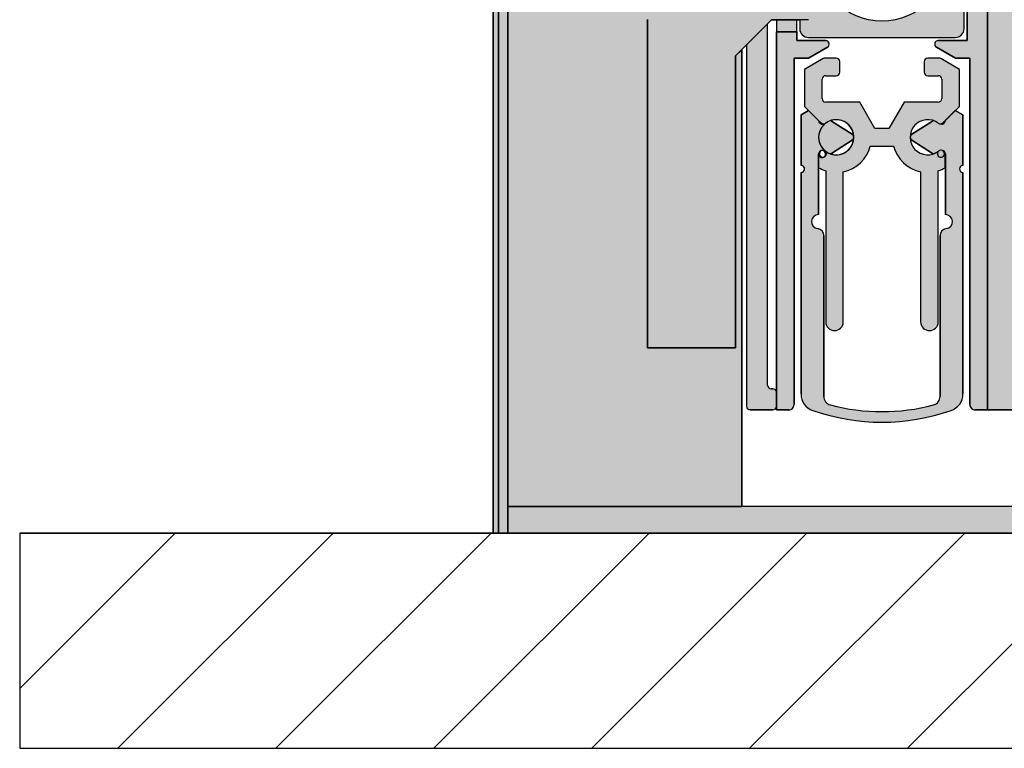
# Model space of a CAD drawing. Units: millimetres. Extents: x -210 to 423, y 0 to 357.
# Drawn here: x 131 to 159, y 152 to 172 of the extents above; entities that cross this region are included whole.
import ezdxf

# ---------------------------------------------------------------- set-up
doc = ezdxf.new("R2010")
doc.units = ezdxf.units.MM
doc.layers.add('DV10_Standard', color=7, linetype='Continuous')
doc.layers.add('Standard', color=7, linetype='Continuous')

# ---------------------------------------------------------------- blocks, each defined once
blk = doc.blocks.new('SE17')
at = {"layer": 'DV10_Standard', "linetype": 'Continuous'}
for points in [[(13.46587807520606, 52.61992067049692), (13.46587807520598, 6.119923268696027), (13.61072075453802, 6.119923268696198), (13.61072075453808, 52.61992067049695)], [(13.61072075453808, 52.61992067049692), (13.61072075453802, 6.119923268696169), (13.87941356165368, 6.119923268696198), (13.87941356165368, 6.869923268696198), (13.87941356165368, 23.61992343294773), (14.87941356165368, 24.61992343294773), (16.46072075453651, 26.20123062583059), (16.46072075453654, 52.61992067049692)], [(14.87941356165368, 6.869923268696226), (20.52941339740212, 6.869923268696226), (20.52941339740221, 19.85868820694193), (20.35339797477371, 19.68267278431347), (20.35339797477371, 13.88242067049677), (20.35339797477371, 11.38242067049677), (17.85339797477371, 11.38242067049677), (17.85339797477374, 13.88242067049674), (17.85339797477374, 20.71820669024618), (20.34011195502433, 23.20492067049676), (20.51587807517387, 23.20492067049673), (20.5158780751739, 26.8699232686962), (17.12941339740217, 26.8699232686962), (14.87941356165368, 24.61992343294773), (13.87941356165368, 23.61992343294773), (13.87941356165368, 6.869923268696226)], [(21.51587807517345, 20.3699206704967), (22.09087807517344, 20.3699206704967), (22.09087807517344, 20.7049206704967), (21.51587807517345, 20.70492067049679)], [(13.87941356165371, 6.119923268696198), (32.94030914887742, 6.119923268696198), (32.94030914887742, 6.869923268696226), (14.87941356165368, 6.869923268696226), (13.87941356165368, 6.869923268696226)]]:
    blk.add_hatch(color=7, dxfattribs=at).paths.add_polyline_path(points)
h = blk.add_hatch(color=7, dxfattribs=at)
edge = h.paths.add_edge_path()
edge.add_line((47.51587807517345, 9.86992067049664), (47.51587807517356, 52.61992067049692))
edge.add_line((47.51587807517356, 52.61992067049692), (27.51587807517357, 52.61992067049692))
edge.add_line((27.51587807517356, 52.61992067049692), (27.51587807517342, 9.619920670496661))
edge.add_line((27.51587807517342, 9.619920670496668), (32.51587807517345, 9.619920670496668))
edge.add_line((32.51587807517345, 9.619920670496668), (32.51587807517342, 17.11992067049684))
edge.add_line((32.51587807517342, 17.11992067049684), (35.01587807517342, 17.11992067049673))
edge.add_line((35.01587807517342, 17.11992067049673), (35.01587807517342, 9.619920670496663))
edge.add_line((35.01587807517342, 9.619920670496668), (47.26587807517338, 9.619920670496668))
edge.add_arc((47.26587807517345, 9.86992067049664), 0.25, 270, 360)
h = blk.add_hatch(color=7, dxfattribs=at)
edge = h.paths.add_edge_path()
edge.add_line((26.93990941910727, 20.11992067049673), (26.11587807517344, 20.11992067049673))
edge.add_arc((26.11587807517344, 20.01992067049679), 0.09999999999999432, 90, 239.9999999999699)
edge.add_line((26.0658780751734, 19.93331813011838), (26.60869839820098, 19.6199206704968))
edge.add_line((26.60869839820097, 19.61992067049678), (27.01587807517346, 19.61992067049678))
edge.add_line((27.01587807517345, 19.61992067049678), (27.01587807517345, 9.769920670496756))
edge.add_arc((27.16587807517342, 9.76992067049676), 0.1500000000000057, 180, 270)
edge.add_line((27.16587807517342, 9.619920670496754), (27.51587807517341, 9.61992067049667))
edge.add_line((27.51587807517342, 9.619920670496668), (27.51587807517345, 26.86992067049677))
edge.add_arc((27.26587807517345, 26.86992067049681), 0.25, 0, 90)
edge.add_line((27.26587807517345, 27.11992067049681), (26.01587807517345, 27.11992067049678))
edge.add_line((26.01587807517345, 27.11992067049678), (26.01587807517345, 26.61992067049684))
edge.add_line((26.01587807517345, 26.61992067049681), (26.93990941910724, 26.61992067049681))
edge.add_line((26.93990941910724, 26.61992067049681), (26.93990941910727, 25.46992067049683))
edge.add_line((26.93990941910727, 25.46992067049683), (22.09087807517344, 25.4699206704968))
edge.add_line((22.09087807517344, 25.4699206704968), (22.09087807517344, 26.61992067049679))
edge.add_line((22.09087807517344, 26.61992067049681), (23.01587807517344, 26.61992067049684))
edge.add_line((23.01587807517345, 26.61992067049681), (23.01587807517345, 27.11992067049675))
edge.add_line((23.01587807517345, 27.11992067049678), (21.76587807517345, 27.11992067049678))
edge.add_arc((21.76587807517345, 26.86992067049681), 0.25, 90, 180)
edge.add_line((21.51587807517345, 26.86992067049681), (21.51587807517345, 23.61992067049684))
edge.add_line((21.51587807517345, 23.61992067049681), (22.09087807517341, 23.61992067049678))
edge.add_line((22.09087807517341, 23.61992067049678), (22.09087807517344, 24.96992067049674))
edge.add_line((22.09087807517344, 24.96992067049675), (26.93990941910724, 24.96992067049675))
edge.add_line((26.93990941910724, 24.96992067049675), (26.93990941910727, 20.11992067049673))
h = blk.add_hatch(color=7, dxfattribs=at)
edge = h.paths.add_edge_path()
edge.add_line((20.35339797477371, 19.68267278431347), (21.37564586095704, 20.70492067049679))
edge.add_line((21.37564586095704, 20.70492067049679), (22.17789374714036, 20.70492067049679))
edge.add_line((22.17789374714036, 20.70492067049679), (22.17789374714036, 20.45742067049678))
edge.add_arc((22.42789374714036, 20.45742067049673), 0.25, 180, 224.999999999977)
edge.add_arc((22.42789374714036, 20.45742067049673), 0.25, 224.999999999977, 270)
edge.add_line((22.42789374714036, 20.20742067049673), (26.60289374714037, 20.20742067049676))
edge.add_arc((26.60289374714034, 20.45742067049673), 0.25, 270, 360)
edge.add_line((26.85289374714034, 20.45742067049673), (26.85289374714034, 24.63242067049674))
edge.add_arc((26.60289374714034, 24.63242067049677), 0.25, 0, 90)
edge.add_line((26.60289374714034, 24.88242067049677), (22.42789374714033, 24.88242067049674))
edge.add_arc((22.42789374714036, 24.63242067049677), 0.25, 90, 135.0000000000184)
edge.add_arc((22.42789374714036, 24.63242067049677), 0.25, 135.0000000000184, 180)
edge.add_line((22.17789374714036, 24.63242067049677), (22.17789374714036, 23.20492067049677))
edge.add_line((22.17789374714036, 23.20492067049676), (20.34011195502428, 23.20492067049673))
edge.add_line((20.34011195502427, 23.20492067049673), (17.85339797477369, 20.71820669024616))
edge.add_line((17.85339797477371, 20.71820669024618), (17.85339797477374, 13.88242067049677))
edge.add_line((17.85339797477374, 13.88242067049674), (17.85339797477374, 11.38242067049674))
edge.add_line((17.85339797477374, 11.38242067049674), (20.35339797477375, 11.38242067049677))
edge.add_line((20.35339797477374, 11.38242067049677), (20.35339797477371, 13.88242067049677))
edge.add_line((20.35339797477371, 13.88242067049677), (20.35339797477371, 19.68267278431345))
edge = h.paths.add_edge_path()
edge.add_ellipse((24.51539374714039, 22.54492067049674), major_axis=(1.875, 0), ratio=1, start_angle=0, end_angle=360)
h = blk.add_hatch(color=7, dxfattribs=at)
edge = h.paths.add_edge_path()
edge.add_line((21.26587807517342, 10.31992067049671), (21.26587807517342, 20.59515288471313))
edge.add_line((21.26587807517342, 20.59515288471312), (20.6658780751734, 19.99515288471315))
edge.add_line((20.6658780751734, 19.99515288471315), (20.66587807517342, 9.719920670496705))
edge.add_arc((20.76587807517342, 9.719920670496776), 0.09999999999999432, 180, 270)
edge.add_line((20.76587807517342, 9.619920670496782), (21.41587807517343, 9.619920670496782))
edge.add_arc((21.41587807517342, 9.719920670496776), 0.09999999999999432, 270, 360)
edge.add_line((21.51587807517342, 9.719920670496776), (21.51587807517342, 10.11992067049673))
edge.add_arc((21.41587807517342, 10.11992067049673), 0.09999999999999432, 0, 90)
edge.add_line((21.41587807517342, 10.21992067049672), (21.36587807517343, 10.21992067049672))
edge.add_arc((21.36587807517344, 10.31992067049671), 0.09999999999999432, 180, 270, ccw=False)
h = blk.add_hatch(color=7, dxfattribs=at)
edge = h.paths.add_edge_path()
edge.add_line((21.51587807517342, 20.36992067049681), (21.51587807517342, 9.619920670496773))
edge.add_line((21.51587807517342, 9.619920670496782), (21.86587807517343, 9.619920670496782))
edge.add_arc((21.86587807517344, 9.76992067049676), 0.1500000000000057, 270, 360)
edge.add_line((22.01587807517345, 9.76992067049676), (22.01587807517345, 19.61992067049679))
edge.add_line((22.01587807517345, 19.61992067049678), (22.42305775214588, 19.61992067049678))
edge.add_line((22.42305775214587, 19.61992067049678), (22.96587807517339, 19.93331813011834))
edge.add_arc((22.91587807517342, 20.01992067049679), 0.09999999999999432, 300.0000000000805, 450)
edge.add_line((22.91587807517342, 20.11992067049675), (22.09087807517343, 20.11992067049673))
edge.add_line((22.09087807517344, 20.11992067049673), (22.09087807517344, 20.3699206704967))
edge.add_line((22.09087807517344, 20.3699206704967), (21.51587807517344, 20.3699206704967))
h = blk.add_hatch(color=7, dxfattribs=at)
edge = h.paths.add_edge_path()
edge.add_line((26.71587807517344, 19.30017800506346), (26.18527261405244, 19.60652321087515))
edge.add_arc((26.13527261405244, 19.51992067049679), 0.09999999999999432, 59.99999999995584, 90)
edge.add_line((26.13527261405244, 19.61992067049678), (25.81587807517344, 19.61992067049678))
edge.add_arc((25.81587807517343, 19.51992067049679), 0.09999999999999432, 90, 180)
edge.add_line((25.71587807517346, 19.51992067049679), (25.71587807517344, 19.21992067055311))
edge.add_arc((25.81587807517343, 19.21992067055311), 0.09999999999999432, 180, 270)
edge.add_line((25.81587807517343, 19.11992067055314), (26.11587807517786, 19.11992067055303))
edge.add_arc((26.11587807517785, 19.01992067055747), 0.09999999999556053, 0, 90, ccw=False)
edge.add_line((26.21587807517341, 19.01992067055747), (26.21587807517344, 18.46992067055303))
edge.add_arc((26.11587807517344, 18.46992067055311), 0.09999999999999432, 270, 360, ccw=False)
edge.add_line((26.11587807517344, 18.36992067055314), (25.14779920338271, 18.36992067055311))
edge.add_line((25.1477992033827, 18.36992067055311), (24.71478650149051, 17.61992067055311))
edge.add_line((24.71478650149052, 17.61992067055311), (24.31696964885642, 17.61992067055309))
edge.add_line((24.3169696488564, 17.61992067055309), (23.88395694696415, 18.36992067055309))
edge.add_line((23.88395694696416, 18.36992067055309), (22.91587807517343, 18.36992067055311))
edge.add_arc((22.91587807517342, 18.46992067055311), 0.09999999999999432, 180, 270, ccw=False)
edge.add_line((22.81587807517343, 18.46992067055311), (22.81587807517343, 19.01992067056079))
edge.add_arc((22.91587807516902, 19.01992067056079), 0.09999999999556053, 90, 180, ccw=False)
edge.add_line((22.91587807516902, 19.11992067055635), (23.21587807516838, 19.11992067055635))
edge.add_arc((23.21587807516838, 19.21992067055311), 0.09999999999675424, 270, 360)
edge.add_line((23.3158780751651, 19.21992067055311), (23.3158780751651, 19.51992067049679))
edge.add_arc((23.21587807516184, 19.51992067049679), 0.1000000000032628, 0, 89.99999999894152)
edge.add_line((23.21587807516369, 19.61992067050008), (22.89648353629213, 19.61992067049544))
edge.add_arc((22.89648353629354, 19.51992067049537), 0.09999999999999432, 90.00000000083051, 119.9999999999351)
edge.add_line((22.84648353629365, 19.60652321087386), (22.3158780751734, 19.30017800506317))
edge.add_line((22.3158780751734, 19.30017800506317), (22.31587807517343, 18.24712333344011))
edge.add_line((22.31587807517343, 18.24712333344013), (22.71390551340923, 17.84909589520438))
edge.add_line((22.71390551340923, 17.84909589520439), (22.78407744112123, 17.77892396749239))
edge.add_arc((22.8547881192456, 17.84963464560531), 0.09999999999999432, 224.999999995371, 306.9152604430087)
edge.add_arc((23.21516739708346, 17.36992067056519), 0.4999989347854808, -128.9207660914584, 126.9152604473806, ccw=False)
edge.add_arc((22.83822101803455, 16.90311219906366), 0.09999999999999432, -78.75295762774522, 51.079233825236315, ccw=False)
edge.add_arc((22.81390551341261, 16.89492067053635), 0.09999999999999432, 191.2187542371477, 295.9887550331592, ccw=False)
edge.add_line((22.71581636087328, 16.87546512751868), (22.71581636087328, 16.50352091140199))
edge.add_arc((23.21516739705606, 17.36992067055661), 1, 240.0429258207969, 252.5816887240673)
edge.add_line((22.91582165244924, 16.41577596183274), (22.9158216524481, 12.11864682173984))
edge.add_arc((23.16574946564401, 12.12465416650488), 0.25, 181.3769145337383, 358.6230854662291)
edge.add_line((23.41567727883989, 12.11864682173982), (23.41567727883989, 16.39022899083633))
edge.add_arc((23.21516739705405, 17.36992067055311), 1, 281.566777107761, 345.5224878140733)
edge.add_line((24.1834132336059, 17.11992067055317), (24.84834291674099, 17.11992067055317))
edge.add_arc((25.81658875329282, 17.36992067055311), 1, 194.4775121859267, 258.4332228922355)
edge.add_line((25.61607887150709, 16.39022899083633), (25.61607887150697, 12.11864682173982))
edge.add_arc((25.86600668470288, 12.12465416650488), 0.25, 181.3769145337383, 358.6230854661248)
edge.add_line((26.11593449789873, 12.11864682173936), (26.11593449789876, 16.4157759618289))
edge.add_arc((25.81658875329282, 17.36992067055311), 1, 287.4183112758827, 299.9570741796001)
edge.add_line((26.3159397894816, 16.50352091140195), (26.31593978948155, 16.91437621337388))
edge.add_arc((26.21785063692582, 16.89492067043886), 0.09999999999999432, 11.21875418886938, 14.15255520552278)
edge.add_line((26.31481545179236, 16.91937112397036), (26.26209350872375, 16.97209306703897))
edge.add_arc((26.19138283060511, 16.90138238892041), 0.09999999999999432, 45.00000000003454, 68.45095482448356)
edge.add_arc((26.19138283060511, 16.90138238892041), 0.09999999999999432, 68.45095482448356, 128.6570829577083)
edge.add_arc((25.81658875329282, 17.36992067055311), 0.4999989347854808, 53.08473955621099, 308.6570829574571, ccw=False)
edge.add_arc((26.17696803110698, 17.84963464561096), 0.09999999999999432, 233.0847395560045, 314.999999999954)
edge.add_line((26.24767870922557, 17.77892396749226), (26.71587807517342, 18.24712333344004))
edge.add_line((26.71587807517344, 18.24712333344004), (26.71587807517344, 19.30017800506355))
h = blk.add_hatch(color=7, dxfattribs=at)
edge = h.paths.add_edge_path()
edge.add_line((22.71390551341213, 15.17031447888067), (22.71390551341213, 16.89492067055312))
edge.add_arc((22.81390551341212, 16.8949206705388), 0.09999999999999432, 101.24704237263478, 179.9999999918089, ccw=False)
edge.add_arc((22.83822101803833, 16.90311219906832), 0.09999999999999432, 51.07923382524888, 115.9887550362838, ccw=False)
edge.add_arc((23.21516739708423, 17.36992067056411), 0.4999989347854808, 126.91526044737611, 231.0792339083956, ccw=False)
edge.add_arc((22.85478811923872, 17.84963464559843), 0.09999999999999432, 264.7030255039557, 306.9152604485323, ccw=False)
edge.add_arc((22.81390551340928, 17.84492067055311), 0.09999999999999432, 180, 288.4518774367938, ccw=False)
edge.add_line((22.71390551340929, 17.84492067055311), (22.71390551340926, 17.84909589520437))
edge.add_line((22.71390551340926, 17.84909589520439), (22.4300422806882, 18.13295912792539))
edge.add_line((22.43004228068821, 18.13295912792537), (22.21401206731053, 18.00823402607866))
edge.add_line((22.21401206731053, 18.00823402607867), (22.21401206731053, 16.57021895634649))
edge.add_arc((22.21401206730937, 16.47021895634649), 0.09999999999999432, -90.00000000009771, 89.99999999933237, ccw=False)
edge.add_line((22.2140120673092, 16.37021895634649), (22.2140120673092, 10.07345274605808))
edge.add_arc((22.7140120673092, 10.07345274605808), 0.5, 180, 250.8761023709685)
edge.add_arc((24.51587807517345, 15.26992067049517), 6, 250.8761023709704, 289.1238976290288)
edge.add_arc((26.31774408303767, 10.07345274605808), 0.5, 289.1238976290273, 360)
edge.add_line((26.81774408303767, 10.07345274605808), (26.81774408303767, 16.37021895634649))
edge.add_arc((26.81774408303701, 16.47021895634649), 0.09999999999999432, 90.00000000039091, 270.00000000037454, ccw=False)
edge.add_line((26.81774408303633, 16.57021895634648), (26.81774408303633, 18.00823402607866))
edge.add_line((26.81774408303633, 18.00823402607867), (26.60171386965876, 18.13295912792536))
edge.add_line((26.60171386965877, 18.13295912792535), (26.31785063693762, 17.84909589520423))
edge.add_line((26.31785063693764, 17.84909589520424), (26.31785063693814, 17.84492067056411))
edge.add_arc((26.21785063693812, 17.84492067055476), 0.09999999999999432, 251.54812256291268, 360, ccw=False)
edge.add_arc((26.17696803109826, 17.84963464559937), 0.09999999999999432, 233.08473955600448, 275.29697450178537, ccw=False)
edge.add_arc((25.81658875328773, 17.3699206705387), 0.4999989347854808, 53.08473955673609, 70.61283138358395)
edge.add_arc((26.00823939489743, 17.74492067058318), 0.09999999999999432, 104.8779285590253, 122.5000000083128)
edge.add_line((25.95450943405052, 17.82925981515666), (25.36587734265607, 17.45425981511807))
edge.add_arc((25.41960730345571, 17.36992067051446), 0.09999999999999432, 122.4999999761983, 237.4999999999902)
edge.add_line((25.36587734262102, 17.2855815259332), (25.95450943404009, 16.91058152593318))
edge.add_arc((26.008239394887, 16.99492067050667), 0.09999999999999432, 237.4999999916959, 255.1220714442769)
edge.add_arc((25.81658875329282, 17.36992067055311), 0.4999989347854808, 289.3871686152089, 308.6570829574571)
edge.add_arc((26.19138283060511, 16.90138238892041), 0.09999999999999432, 128.6570829577083, 428.4509548244836)
edge.add_arc((26.21785063692582, 16.89492067043886), 0.09999999999999432, 6.544718189616106e-08, 84.10996892124888, ccw=False)
edge.add_line((26.31785063692581, 16.89492067055309), (26.31785063693764, 15.17031447888048))
edge.add_arc((26.31934064978412, 14.97032002930322), 0.1999999999999886, -82.85868965286738, 90.42686118639438, ccw=False)
edge.add_arc((26.3692310474398, 14.57344357368552), 0.1999999999999886, 97.18855601614788, 180)
edge.add_line((26.16923104743984, 14.57344357368552), (26.16923104743987, 10.00369807405745))
edge.add_arc((25.91923104743984, 10.00369807405744), 0.25, 284.9215328861522, 360, ccw=False)
edge.add_arc((24.51587807517345, 15.26992067049517), 5.699999999999989, 255.0784671138739, 284.921532886132, ccw=False)
edge.add_arc((23.11252510290757, 10.00369807405733), 0.25, 180, 255.0784671139141, ccw=False)
edge.add_line((22.86252510290757, 10.00369807405733), (22.86252510290757, 14.57344357368551))
edge.add_arc((22.66252510290761, 14.57344357368552), 0.1999999999999886, 0, 82.81144398400764)
edge.add_arc((22.71241550056206, 14.97032002930337), 0.1999999999999886, 89.5731388125796, 262.85868965308964, ccw=False)
h = blk.add_hatch(color=7, dxfattribs=at)
edge = h.paths.add_edge_path()
edge.add_line((23.07724671627173, 16.91058152598825), (23.6658788076908, 17.28558152598826))
edge.add_arc((23.61214884689136, 17.36992067059199), 0.09999999999999432, 302.4999999760585, 417.4999999999765)
edge.add_line((23.66587880772607, 17.45425981517326), (23.07724671630697, 17.82925981517327))
edge.add_arc((23.02351675545992, 17.7449206705999), 0.09999999999999432, 57.49999999159224, 75.1220714443755)
edge.add_arc((23.21516739708423, 17.36992067056411), 0.4999989347854808, 109.3871686188893, 126.9152604473761)
edge.add_arc((22.85478811923872, 17.84963464559843), 0.09999999999999432, 264.7030255039557, 306.9152604485323, ccw=False)
edge.add_arc((22.81390551340928, 17.84492067055311), 0.09999999999999432, 180, 288.4518774367938, ccw=False)
edge.add_line((22.71390551340929, 17.84492067055311), (22.71390551340926, 17.84909589520437))
edge.add_line((22.71390551340926, 17.84909589520439), (22.4300422806882, 18.13295912792539))
edge.add_line((22.43004228068821, 18.13295912792537), (22.21401206731053, 18.00823402607866))
edge.add_line((22.21401206731053, 18.00823402607867), (22.21401206731053, 16.57021895634649))
edge.add_arc((22.21401206730937, 16.47021895634649), 0.09999999999999432, -90.00000000009771, 89.99999999933237, ccw=False)
edge.add_line((22.2140120673092, 16.37021895634649), (22.2140120673092, 10.07345274605808))
edge.add_arc((22.7140120673092, 10.07345274605808), 0.5, 180, 250.8761023709685)
edge.add_arc((24.51587807517345, 15.26992067049517), 6, 250.8761023709704, 289.1238976290288)
edge.add_arc((26.31774408303767, 10.07345274605808), 0.5, 289.1238976290273, 360)
edge.add_line((26.81774408303767, 10.07345274605808), (26.81774408303767, 16.37021895634649))
edge.add_arc((26.81774408303701, 16.47021895634649), 0.09999999999999432, 90.00000000039091, 270.00000000037454, ccw=False)
edge.add_line((26.81774408303633, 16.57021895634648), (26.81774408303633, 18.00823402607866))
edge.add_line((26.81774408303633, 18.00823402607867), (26.60171386965876, 18.13295912792536))
edge.add_line((26.60171386965877, 18.13295912792535), (26.31785063693762, 17.84909589520423))
edge.add_line((26.31785063693764, 17.84909589520424), (26.31785063693764, 17.84492067055312))
edge.add_arc((26.21785063693764, 17.84492067056411), 0.09999999999999432, 251.5481225624029, 359.99999999369794, ccw=False)
edge.add_arc((26.17696803110698, 17.84963464561096), 0.09999999999999432, 233.08473955600448, 275.2969744961933, ccw=False)
edge.add_arc((25.81658875329282, 17.36992067055311), 0.4999989347854808, 53.08473955621107, 70.61283138477775)
edge.add_arc((26.00823939488703, 17.74492067059953), 0.09999999999999432, 104.8779285556675, 122.5000000083266)
edge.add_line((25.95450943404009, 17.829259815173), (25.36587734264558, 17.45425981513438))
edge.add_arc((25.41960730348032, 17.36992067055311), 0.09999999999999432, 122.499999999996, 237.5000000000127)
edge.add_line((25.36587734264566, 17.28558152597182), (25.9545094340647, 16.91058152597181))
edge.add_arc((26.00823939491147, 16.99492067054507), 0.09999999999999432, 237.4999999916872, 255.1220714363613)
edge.add_arc((25.81658875328091, 17.36992067058696), 0.4999989347854808, 289.3871686180055, 308.6570829561016)
edge.add_arc((26.19138283058396, 16.90138238894684), 0.09999999999999432, 128.6570829577108, 428.450954807646)
edge.add_arc((26.21785063692747, 16.89492067045498), 0.09999999999999432, 5.6213877996924566e-08, 84.10996891863039, ccw=False)
edge.add_line((26.31785063692746, 16.89492067055309), (26.31785063693762, 15.17031447888048))
edge.add_arc((26.31934064978412, 14.97032002930322), 0.1999999999999886, -82.85868965286738, 90.42686118639438, ccw=False)
edge.add_arc((26.3692310474398, 14.57344357368552), 0.1999999999999886, 97.18855601614788, 180)
edge.add_line((26.16923104743984, 14.57344357368552), (26.16923104743987, 10.00369807405745))
edge.add_arc((25.91923104743984, 10.00369807405744), 0.25, 284.9215328861522, 360, ccw=False)
edge.add_arc((24.51587807517345, 15.26992067049517), 5.699999999999989, 255.0784671138739, 284.921532886132, ccw=False)
edge.add_arc((23.11252510290757, 10.00369807405733), 0.25, 180, 255.0784671139141, ccw=False)
edge.add_line((22.86252510290757, 10.00369807405733), (22.86252510290757, 14.57344357368551))
edge.add_arc((22.66252510290761, 14.57344357368552), 0.1999999999999886, 0, 82.81144398400764)
edge.add_arc((22.71241550056206, 14.97032002930337), 0.1999999999999886, 89.57313881340201, 262.85868965308964, ccw=False)
edge.add_line((22.71390551340926, 15.17031447888061), (22.71390551340926, 16.89492067055314))
edge.add_arc((22.81390551340928, 16.89492067055309), 0.09999999999999432, 101.24704237484173, 180, ccw=False)
edge.add_arc((22.83822101806061, 16.90311219909592), 0.09999999999999432, 51.0792338252719, 115.9887550547027, ccw=False)
edge.add_arc((23.21516739712104, 17.36992067058819), 0.4999989347854808, 231.0792339068412, 250.612831371253)
edge.add_arc((23.02351675543849, 16.99492067058708), 0.09999999999999432, 284.8779285420403, 302.499999993911)
h = blk.add_hatch(dxfattribs=at)
h.set_pattern_fill('LINE', angle=45, style=0)
h.set_pattern_definition([(45, (0, 0), (-2.245064030267288, 2.245064030267288), [])])
h.paths.add_polyline_path([(0, 6.119923268696198), (0, 2.842170943040401e-14), (56.96809155296646, 0), (56.96809155296646, 6.119923268696169)])
at = {"layer": 'DV10_Standard', "color": 7, "linetype": 'Continuous'}
for p, q in [((13.46587807520606, 52.61992067049692), (13.46587807520598, 6.119923268696013)), ((13.46587807520598, 6.119923268696198), (13.46587807520606, 52.61992067049697)), ((13.61072075453808, 52.61992067049692), (13.61072075453802, 6.119923268696148)), ((13.61072075453802, 6.119923268696198), (13.61072075453808, 52.61992067049697)), ((13.61072075453808, 52.61992067049692), (13.61072075453802, 6.119923268696148)), ((27.51587807517356, 52.61992067049692), (27.51587807517342, 9.619920670496661)), ((27.51587807517356, 52.61992067049692), (27.51587807517345, 9.619920670496661)), ((27.51587807517342, 9.619920670496668), (27.51587807517345, 26.86992067049677)), ((26.93990941910724, 24.96992067049675), (26.93990941910727, 20.11992067049673)), ((26.85289374714034, 20.45742067049673), (26.85289374714034, 24.63242067049674)), ((13.87941356165368, 6.869923268696198), (13.87941356165368, 23.61992343294774)), ((13.87941356165368, 23.61992343294773), (13.87941356165368, 6.869923268696212)), ((13.87941356165368, 23.61992343294773), (13.87941356165368, 6.869923268696212)), ((17.85339797477374, 13.88242067049674), (17.85339797477374, 20.71820669024618)), ((17.85339797477374, 20.71820669024618), (17.85339797477374, 13.88242067049674)), ((20.35339797477371, 19.68267278431347), (21.37564586095704, 20.70492067049679)), ((21.26587807517342, 20.59515288471309), (20.6658780751734, 19.99515288471315)), ((21.26587807517342, 10.31992067049671), (21.26587807517342, 20.59515288471313)), ((21.37564586095704, 20.70492067049679), (22.17789374714036, 20.70492067049679)), ((22.09087807517344, 20.7049206704967), (21.51587807517344, 20.70492067049679)), ((21.51587807517345, 20.70492067049679), (21.51587807517345, 20.36992067049679)), ((22.09087807517344, 20.3699206704967), (22.09087807517344, 20.7049206704967)), ((22.17789374714036, 20.70492067049679), (22.17789374714036, 20.45742067049678)), ((21.51587807517342, 20.36992067049681), (21.51587807517342, 9.619920670496773)), ((22.09087807517344, 20.3699206704967), (21.51587807517344, 20.3699206704967)), ((21.51587807517345, 20.3699206704967), (22.09087807517344, 20.3699206704967)), ((22.09087807517344, 20.11992067049673), (22.09087807517344, 20.3699206704967)), ((22.42789374714036, 20.20742067049673), (26.60289374714037, 20.20742067049676)), ((20.6658780751734, 19.99515288471315), (20.66587807517342, 9.719920670496705)), ((22.91587807517342, 20.11992067049673), (22.09087807517343, 20.11992067049673)), ((22.42305775214587, 19.61992067049678), (22.96587807517339, 19.93331813011834)), ((26.0658780751734, 19.93331813011835), (26.60869839820098, 19.6199206704968)), ((26.93990941910727, 20.11992067049673), (26.11587807517344, 20.11992067049673)), ((20.52941339740221, 19.85868820694193), (20.35339797477372, 19.68267278431347)), ((20.35339797477371, 19.68267278431347), (20.35339797477371, 13.88242067049678)), ((20.35339797477371, 13.88242067049677), (20.35339797477371, 19.68267278431345)), ((20.52941339740215, 6.869923268696226), (20.52941339740221, 19.85868820694194)), ((20.52941339740221, 19.85868820694193), (20.52941339740221, 6.869923268696217)), ((22.01587807517345, 9.76992067049676), (22.01587807517345, 19.61992067049679)), ((22.01587807517345, 19.61992067049678), (22.42305775214588, 19.61992067049678)), ((22.84648353629365, 19.60652321087386), (22.3158780751734, 19.30017800506317)), ((23.21587807516369, 19.61992067050008), (22.89648353629213, 19.61992067049541)), ((26.13527261405244, 19.61992067049678), (25.81587807517344, 19.61992067049678)), ((26.71587807517344, 19.30017800506346), (26.18527261405244, 19.60652321087515)), ((26.60869839820097, 19.61992067049678), (27.01587807517346, 19.61992067049678)), ((27.01587807517345, 19.61992067049678), (27.01587807517345, 9.769920670496756)), ((23.3158780751651, 19.21992067055311), (23.3158780751651, 19.51992067049679)), ((25.71587807517346, 19.51992067049679), (25.71587807517344, 19.21992067055311)), ((22.3158780751734, 19.30017800506317), (22.31587807517343, 18.24712333344011)), ((22.91587807516902, 19.11992067055638), (23.21587807516838, 19.11992067055635)), ((25.81587807517343, 19.11992067055314), (26.11587807517786, 19.11992067055303)), ((26.71587807517344, 18.24712333344004), (26.71587807517344, 19.30017800506355)), ((22.81587807517343, 18.46992067055311), (22.81587807517343, 19.01992067056079)), ((26.21587807517344, 19.01992067055747), (26.21587807517344, 18.46992067055303)), ((22.31587807517343, 18.24712333344016), (22.71390551340923, 17.84909589520438)), ((23.88395694696416, 18.36992067055309), (22.91587807517343, 18.36992067055311)), ((24.31696964885637, 17.61992067055309), (23.88395694696415, 18.36992067055309)), ((25.1477992033827, 18.36992067055311), (24.71478650149051, 17.61992067055311)), ((26.11587807517344, 18.36992067055311), (25.14779920338271, 18.36992067055311)), ((26.24767870922557, 17.77892396749226), (26.71587807517342, 18.24712333344004)), ((22.43004228068824, 18.13295912792535), (22.21401206731053, 18.00823402607866)), ((22.43004228068824, 18.13295912792535), (22.21401206731053, 18.00823402607866)), ((22.21401206731053, 18.00823402607867), (22.21401206731053, 16.57021895634649)), ((22.21401206731053, 18.00823402607867), (22.21401206731053, 16.57021895634649)), ((22.71390551340926, 17.84909589520439), (22.4300422806882, 18.13295912792539)), ((22.71390551340926, 17.84909589520439), (22.4300422806882, 18.13295912792539)), ((26.60171386965877, 18.13295912792535), (26.31785063693762, 17.84909589520423)), ((26.60171386965877, 18.13295912792535), (26.31785063693762, 17.84909589520423)), ((26.81774408303633, 18.00823402607867), (26.60171386965876, 18.13295912792536)), ((26.81774408303633, 18.00823402607867), (26.60171386965876, 18.13295912792536)), ((26.81774408303633, 16.57021895634648), (26.81774408303633, 18.00823402607866)), ((26.81774408303633, 16.57021895634648), (26.81774408303633, 18.00823402607866)), ((22.71390551340929, 17.84492067055311), (22.71390551340926, 17.84909589520437)), ((22.71390551340929, 17.84492067055311), (22.71390551340926, 17.84909589520437)), ((22.71390551340923, 17.84909589520439), (22.78407744112123, 17.77892396749239)), ((23.66587880772607, 17.45425981517326), (23.07724671630697, 17.82925981517327)), ((25.95450943405052, 17.82925981515666), (25.36587734265607, 17.45425981511807)), ((25.95450943404009, 17.829259815173), (25.36587734264558, 17.45425981513438)), ((26.31785063693764, 17.84909589520424), (26.31785063693814, 17.84492067056411)), ((26.31785063693764, 17.84909589520424), (26.31785063693764, 17.84492067055312)), ((24.71478650149052, 17.61992067055311), (24.31696964885642, 17.61992067055309)), ((23.07724671627173, 16.91058152598825), (23.6658788076908, 17.28558152598826)), ((24.1834132336059, 17.11992067055317), (24.84834291674099, 17.11992067055317)), ((25.36587734262102, 17.2855815259332), (25.95450943404009, 16.91058152593318)), ((25.36587734264566, 17.28558152597182), (25.9545094340647, 16.91058152597181)), ((22.71390551341213, 15.17031447888067), (22.71390551341213, 16.89492067055312)), ((22.71390551340926, 15.17031447888064), (22.71390551340926, 16.89492067055314)), ((22.71581636087328, 16.91437621354584), (22.71581636087328, 16.50352091140198)), ((26.31481545179236, 16.91937112397036), (26.26209350872375, 16.97209306703897)), ((26.3159397894816, 16.50352091140195), (26.31593978948155, 16.91437621337388)), ((26.31785063692584, 16.89492067055309), (26.31785063693764, 15.17031447888048)), ((26.31785063692584, 16.89492067055309), (26.31785063693764, 15.17031447888048)), ((22.2140120673092, 16.37021895634649), (22.2140120673092, 10.07345274605808)), ((22.2140120673092, 16.37021895634649), (22.2140120673092, 10.07345274605808)), ((22.91582165244924, 16.41577596183274), (22.9158216524481, 12.11864682173984)), ((23.41567727883989, 12.11864682173982), (23.41567727883989, 16.39022899083633)), ((25.61607887150709, 16.39022899083633), (25.61607887150697, 12.11864682173982)), ((26.11593449789876, 12.11864682173936), (26.11593449789876, 16.4157759618289)), ((26.81774408303767, 10.07345274605808), (26.81774408303767, 16.37021895634649)), ((26.81774408303767, 10.07345274605808), (26.81774408303767, 16.37021895634649)), ((22.86252510290757, 10.00369807405733), (22.86252510290757, 14.57344357368551)), ((22.86252510290757, 10.00369807405733), (22.86252510290757, 14.57344357368551)), ((26.16923104743984, 14.57344357368552), (26.16923104743987, 10.00369807405745)), ((26.16923104743984, 14.57344357368552), (26.16923104743987, 10.00369807405745)), ((17.85339797477371, 11.38242067049677), (17.85339797477374, 13.88242067049672)), ((17.85339797477374, 13.88242067049674), (17.85339797477374, 11.38242067049674)), ((20.35339797477371, 13.88242067049677), (20.35339797477371, 11.38242067049677)), ((20.35339797477374, 11.38242067049677), (20.35339797477371, 13.88242067049677)), ((20.35339797477371, 11.38242067049677), (17.85339797477371, 11.38242067049677)), ((17.85339797477374, 11.38242067049671), (20.35339797477375, 11.38242067049677)), ((21.41587807517342, 10.21992067049672), (21.36587807517343, 10.21992067049672)), ((21.51587807517342, 9.719920670496776), (21.51587807517342, 10.11992067049673)), ((20.76587807517342, 9.619920670496782), (21.41587807517343, 9.619920670496782)), ((21.51587807517342, 9.619920670496782), (21.86587807517343, 9.619920670496782)), ((27.16587807517342, 9.619920670496754), (27.51587807517341, 9.61992067049667)), ((27.51587807517342, 9.619920670496668), (32.51587807517345, 9.619920670496668)), ((32.51587807517342, 9.619920670496668), (27.51587807517341, 9.619920670496668)), ((13.87941356165368, 6.119923268696198), (13.87941356165368, 6.869923268696199)), ((14.87941356165368, 6.869923268696226), (13.87941356165368, 6.869923268696226)), ((13.87941356165368, 6.869923268696226), (14.87941356165368, 6.869923268696199)), ((14.87941356165368, 6.869923268696226), (13.87941356165368, 6.869923268696226)), ((13.87941356165368, 6.869923268696226), (13.87941356165368, 6.119923268696198)), ((13.87941356165368, 6.869923268696226), (14.87941356165368, 6.869923268696226)), ((13.87941356165368, 6.119923268696198), (13.87941356165368, 6.869923268696226)), ((14.87941356165368, 6.869923268696226), (20.52941339740211, 6.869923268696226)), ((32.94030914887742, 6.869923268696226), (14.87941356165368, 6.869923268696226)), ((32.94030914887742, 6.869923268696226), (14.87941356165371, 6.869923268696226)), ((0, 6.119923268696198), (0, 4.973799150320701e-14)), ((56.96809155296646, 6.119923268696198), (7.105427357601002e-15, 6.119923268696198)), ((0, 6.119923268696198), (56.96809155296645, 6.119923268696198)), ((13.46587807520598, 6.119923268696084), (13.61072075453802, 6.119923268696195)), ((13.61072075453802, 6.119923268696198), (13.87941356165369, 6.119923268696198)), ((14.87941356165368, 6.119923268696198), (13.87941356165368, 6.119923268696198)), ((13.87941356165371, 6.119923268696198), (32.94030914887742, 6.119923268696198)), ((0, 0), (56.96809155296645, 0))]:
    blk.add_line(p, q, dxfattribs=at)
blk.add_circle((24.51539374714039, 22.54492067049674), 1.875, dxfattribs=at)
for centre, radius, start, end in [((22.42789374714036, 20.45742067049673), 0.25, 180, 224.999999999977), ((26.60289374714034, 20.45742067049673), 0.25, 270, 0), ((22.42789374714036, 20.45742067049673), 0.25, 224.999999999977, 270), ((22.91587807517342, 20.01992067049679), 0.09999999999999432, 300.0000000000805, 90), ((26.11587807517344, 20.01992067049679), 0.09999999999999432, 90, 239.9999999999699), ((22.89648353629354, 19.51992067049537), 0.09999999999999432, 90.00000000083051, 119.9999999999351), ((23.21587807516184, 19.51992067049679), 0.1000000000032628, 0, 89.99999999894152), ((25.81587807517343, 19.51992067049679), 0.09999999999999432, 90, 180), ((26.13527261405244, 19.51992067049679), 0.09999999999999432, 59.99999999995584, 90), ((22.91587807516902, 19.01992067056079), 0.09999999999556053, 90, 180), ((23.21587807516838, 19.21992067055311), 0.09999999999675424, 270, 0), ((25.81587807517343, 19.21992067055311), 0.09999999999999432, 180, 270), ((26.11587807517785, 19.01992067055747), 0.09999999999556053, 0, 90), ((22.91587807517342, 18.46992067055311), 0.09999999999999432, 180, 270), ((26.11587807517344, 18.46992067055311), 0.09999999999999432, 270, 0), ((22.81390551340928, 17.84492067055311), 0.09999999999999432, 180, 288.4518774367938), ((22.81390551340928, 17.84492067055311), 0.09999999999999432, 180, 288.4518774367938), ((23.21516739709605, 17.36992067056275), 0.4999989347854808, 250.6128313729866, 231.079233907242), ((23.21516739708423, 17.36992067056411), 0.4999989347854808, 126.9152604473761, 109.3871686188893), ((23.21516739708821, 17.36992067056551), 0.4999989347854808, 109.3871686193724, 250.6128313739394), ((22.8547881192456, 17.84963464560531), 0.09999999999999432, 224.999999995371, 306.9152604430087), ((22.85478811923872, 17.84963464559843), 0.09999999999999432, 264.7030255039557, 306.9152604485323), ((22.85478811923872, 17.84963464559843), 0.09999999999999432, 264.7030255039557, 306.9152604485323), ((23.21516739708346, 17.36992067056519), 0.4999989347854808, 231.0792339085416, 126.9152604473806), ((23.21516739708423, 17.36992067056411), 0.4999989347854808, 109.3871686188893, 126.9152604473761), ((23.02351675545992, 17.7449206705999), 0.09999999999999432, 57.49999999159224, 75.1220714443755), ((25.81658875329282, 17.36992067055311), 0.4999989347854808, 53.08473955621107, 308.6570829574571), ((26.00823939489743, 17.74492067058318), 0.09999999999999432, 104.8779285590253, 122.5000000083128), ((26.00823939488703, 17.74492067059953), 0.09999999999999432, 104.8779285556675, 122.5000000083266), ((25.81658875328773, 17.3699206705387), 0.4999989347854808, 53.08473955673609, 70.61283138358395), ((25.81658875329282, 17.36992067055311), 0.4999989347854808, 53.08473955621107, 70.61283138477775), ((26.17696803110698, 17.84963464561096), 0.09999999999999432, 233.0847395560045, 314.999999999954), ((26.17696803109826, 17.84963464559937), 0.09999999999999432, 233.0847395560045, 275.2969745017853), ((26.17696803110698, 17.84963464561096), 0.09999999999999432, 233.0847395560045, 275.2969744961933), ((26.21785063693812, 17.84492067055476), 0.09999999999999432, 251.5481225629127, 0), ((26.21785063693764, 17.84492067056411), 0.09999999999999432, 251.5481225624029, 359.9999999936979), ((23.61214884689136, 17.36992067059199), 0.09999999999999432, 302.4999999760585, 57.49999999997651), ((25.41960730345571, 17.36992067051446), 0.09999999999999432, 122.4999999761983, 237.4999999999902), ((25.41960730348032, 17.36992067055311), 0.09999999999999432, 122.499999999996, 237.5000000000127), ((23.21516739705405, 17.36992067055311), 1, 281.566777107761, 345.5224878140733), ((25.81658875329282, 17.36992067055311), 1, 194.4775121859267, 258.4332228922355), ((22.81390551341261, 16.89492067053635), 0.09999999999999432, 162.6268625613022, 101.2470423722676), ((22.8139055134171, 16.89492067055065), 0.09999999999999432, 168.7812457759877, 162.6268625698879), ((22.81390551341212, 16.8949206705388), 0.09999999999999432, 101.2470423726349, 179.9999999918089), ((22.81390551340928, 16.89492067055309), 0.09999999999999432, 101.2470423748417, 180), ((22.83822101803455, 16.90311219906366), 0.09999999999999432, 115.9887550331667, 51.07923382523626), ((22.83822101803833, 16.90311219906832), 0.09999999999999432, 51.07923382524893, 115.9887550362838), ((22.83822101806061, 16.90311219909592), 0.09999999999999432, 51.07923382527183, 115.9887550547026), ((23.21516739712104, 17.36992067058819), 0.4999989347854808, 231.0792339068412, 250.612831371253), ((23.02351675543849, 16.99492067058708), 0.09999999999999432, 284.8779285420403, 302.499999993911), ((26.008239394887, 16.99492067050667), 0.09999999999999432, 237.4999999916959, 255.1220714442769), ((26.00823939491147, 16.99492067054507), 0.09999999999999432, 237.4999999916872, 255.1220714363613), ((25.81658875329282, 17.36992067055311), 0.4999989347854808, 289.3871686152089, 308.6570829574571), ((25.81658875328091, 17.36992067058696), 0.4999989347854808, 289.3871686180055, 308.6570829561016), ((26.19138283060511, 16.90138238892041), 0.09999999999999432, 128.6570829577083, 68.45095482448356), ((26.19138283058396, 16.90138238894684), 0.09999999999999432, 128.6570829577108, 68.45095480764601), ((26.19138283060511, 16.90138238892041), 0.09999999999999432, 68.45095482448356, 128.6570829577083), ((26.21785063692582, 16.89492067043886), 0.09999999999999432, 6.54471642357893e-08, 84.10996892124892), ((26.21785063692747, 16.89492067045498), 0.09999999999999432, 5.621388677331293e-08, 84.10996891863044), ((26.19138283060511, 16.90138238892041), 0.09999999999999432, 45.00000000003454, 68.45095482448356), ((26.21785063692582, 16.89492067043886), 0.09999999999999432, 11.21875418886938, 14.15255520552278), ((22.21401206730937, 16.47021895634649), 0.09999999999999432, 269.9999999999023, 89.99999999933235), ((22.21401206730937, 16.47021895634649), 0.09999999999999432, 269.9999999999023, 89.99999999933235), ((26.81774408303701, 16.47021895634649), 0.09999999999999432, 90.00000000039083, 270.0000000003745), ((26.81774408303701, 16.47021895634649), 0.09999999999999432, 90.00000000039083, 270.0000000003745), ((23.21516739705606, 17.36992067055661), 1, 240.0429258207969, 252.5816887240673), ((25.81658875329282, 17.36992067055311), 1, 287.4183112758827, 299.9570741796001), ((22.71241550056206, 14.97032002930337), 0.1999999999999886, 89.57313881257963, 262.8586896530896), ((22.71241550056206, 14.97032002930337), 0.1999999999999886, 89.57313881340197, 262.8586896530896), ((26.31934064978412, 14.97032002930322), 0.1999999999999886, 277.1413103471325, 90.42686118639442), ((26.31934064978412, 14.97032002930322), 0.1999999999999886, 277.1413103471325, 90.42686118639442), ((22.66252510290761, 14.57344357368552), 0.1999999999999886, 0, 82.81144398400764), ((22.66252510290761, 14.57344357368552), 0.1999999999999886, 0, 82.81144398400764), ((26.3692310474398, 14.57344357368552), 0.1999999999999886, 97.18855601614788, 180), ((26.3692310474398, 14.57344357368552), 0.1999999999999886, 97.18855601614788, 180), ((23.16574946564401, 12.12465416650488), 0.25, 181.3769145337383, 358.6230854662291), ((25.86600668470288, 12.12465416650488), 0.25, 181.3769145337383, 358.6230854661248), ((21.36587807517344, 10.31992067049671), 0.09999999999999432, 180, 270), ((21.41587807517342, 10.11992067049673), 0.09999999999999432, 0, 90), ((22.7140120673092, 10.07345274605808), 0.5, 180, 250.8761023709685), ((22.7140120673092, 10.07345274605808), 0.5, 180, 250.8761023709685), ((23.11252510290757, 10.00369807405733), 0.25, 180, 255.0784671139141), ((23.11252510290757, 10.00369807405733), 0.25, 180, 255.0784671139141), ((25.91923104743984, 10.00369807405744), 0.25, 284.9215328861522, 0), ((25.91923104743984, 10.00369807405744), 0.25, 284.9215328861522, 0), ((26.31774408303767, 10.07345274605808), 0.5, 289.1238976290273, 0), ((26.31774408303767, 10.07345274605808), 0.5, 289.1238976290273, 0), ((20.76587807517342, 9.719920670496776), 0.09999999999999432, 180, 270), ((21.41587807517342, 9.719920670496776), 0.09999999999999432, 270, 0), ((21.86587807517344, 9.76992067049676), 0.1500000000000057, 270, 0), ((24.51587807517345, 15.26992067049517), 6, 250.8761023709704, 289.1238976290288), ((24.51587807517345, 15.26992067049517), 6, 250.8761023709704, 289.1238976290288), ((24.51587807517345, 15.26992067049517), 5.699999999999989, 255.0784671138739, 284.9215328861321), ((24.51587807517345, 15.26992067049517), 5.699999999999989, 255.0784671138739, 284.9215328861321), ((27.16587807517342, 9.76992067049676), 0.1500000000000057, 180, 270)]:
    blk.add_arc(centre, radius, start, end, dxfattribs=at)
at = {"layer": 'Standard', "color": 7, "linetype": 'Continuous'}
for p, q in [((27.51587807517345, 26.86992067049681), (27.51587807517345, 9.619920670496825)), ((26.93990941910727, 20.11992067049673), (26.93990941910727, 24.96992067049675)), ((26.85289374714034, 20.45742067049673), (26.85289374714034, 24.63242067049677)), ((17.85339797477374, 13.88242067049674), (17.85339797477374, 20.71820669024618)), ((21.37564586095704, 20.70492067049679), (20.35339797477371, 19.68267278431346)), ((21.26587807517342, 10.31992067049671), (21.26587807517342, 20.59515288471319)), ((22.42789374714036, 20.70492067049679), (21.37564586095703, 20.70492067049679)), ((21.51587807517345, 20.70492067049679), (21.51587807517345, 20.36992067049682)), ((22.09087807517344, 20.3699206704967), (22.09087807517344, 20.70492067049667)), ((22.17789374714036, 20.70492067049679), (22.17789374714036, 20.45742067049683)), ((21.51587807517345, 20.3699206704967), (22.09087807517344, 20.3699206704967)), ((21.51587807517342, 9.619920670496782), (21.51587807517342, 20.36992067049682)), ((22.09087807517344, 20.3699206704967), (22.09087807517344, 20.11992067049673)), ((22.42789374714036, 20.20742067049676), (26.60289374714037, 20.20742067049676)), ((20.66587807517342, 19.99515288471309), (20.66587807517342, 9.719920670496649)), ((22.09087807517344, 20.11992067049673), (22.91587807517343, 20.11992067049673)), ((22.96587807517346, 19.93331813011835), (22.42305775214592, 19.6199206704968)), ((26.608698398201, 19.61992067049678), (26.06587807517348, 19.93331813011834)), ((26.11587807517344, 20.11992067049673), (26.93990941910727, 20.11992067049673)), ((20.35339797477371, 19.68267278431347), (20.35339797477371, 13.88242067049676)), ((22.42305775214587, 19.61992067049678), (22.01587807517341, 19.61992067049678)), ((22.01587807517345, 19.61992067049678), (22.01587807517345, 9.769920670496756)), ((22.84648353629359, 19.60652321087386), (22.3158780751734, 19.30017800506323)), ((23.21587807516369, 19.61992067050005), (22.89648353629213, 19.6199206704955)), ((26.13527261405244, 19.61992067049678), (25.81587807517344, 19.61992067049678)), ((26.71587807517344, 19.30017800506346), (26.18527261405244, 19.6065232108752)), ((27.01587807517345, 19.61992067049678), (26.60869839820099, 19.61992067049678)), ((27.01587807517345, 9.76992067049676), (27.01587807517345, 19.61992067049679)), ((23.3158780751651, 19.21992067055311), (23.3158780751651, 19.51992067049679)), ((25.71587807517344, 19.51992067049679), (25.71587807517344, 19.21992067055311)), ((22.31587807517343, 19.30017800506323), (22.31587807517343, 18.24712333344011)), ((22.91587807516902, 19.11992067055635), (23.21587807516838, 19.11992067055635)), ((25.81587807517343, 19.11992067055303), (26.11587807517784, 19.11992067055303)), ((26.71587807517344, 18.24712333344016), (26.71587807517344, 19.30017800506358)), ((22.81587807517343, 18.46992067055311), (22.81587807517343, 19.01992067056082)), ((26.21587807517344, 19.01992067055747), (26.21587807517344, 18.46992067055309)), ((22.31587807517343, 18.24712333344016), (22.71390551340923, 17.84909589520438)), ((23.88395694696416, 18.36992067055311), (22.91587807517343, 18.36992067055311)), ((24.31696964885637, 17.61992067055309), (23.88395694696415, 18.36992067055311)), ((25.1477992033827, 18.36992067055311), (24.71478650149051, 17.61992067055309)), ((26.11587807517344, 18.36992067055311), (25.14779920338271, 18.36992067055311)), ((26.24767870922562, 17.77892396749226), (26.71587807517343, 18.24712333344004)), ((22.21401206731053, 18.00823402607867), (22.43004228068822, 18.13295912792536)), ((22.21401206731053, 16.57021895634648), (22.21401206731053, 18.00823402607866)), ((26.60171386965877, 18.13295912792535), (26.81774408303634, 18.00823402607877)), ((26.81774408303633, 18.00823402607867), (26.81774408303633, 16.57021895634649)), ((22.71390551340926, 17.84909589520439), (22.71390551340926, 17.84492067055301)), ((22.71390551340926, 17.84909589520439), (22.7840774411212, 17.77892396749239)), ((23.07724671628219, 17.82925981513441), (23.66587880770126, 17.45425981513439)), ((25.36587734264566, 17.45425981513438), (25.9545094340647, 17.82925981513436)), ((26.31785063693764, 17.84492067055311), (26.31785063693764, 17.84909589520424)), ((24.71478650149052, 17.61992067055309), (24.31696964885642, 17.61992067055309)), ((23.66587880770126, 17.28558152597182), (23.07724671628219, 16.91058152597181)), ((24.1834132336059, 17.11992067055317), (24.84834291674099, 17.11992067055317)), ((25.95450943406468, 16.91058152597185), (25.3658773426456, 17.28558152597186)), ((22.71390551340926, 16.89492067055309), (22.71390551340926, 15.17031447888062)), ((22.71581636086532, 16.91437621354743), (22.71581636086532, 16.50352091140199)), ((22.76751034001367, 16.97382287706751), (22.71846747080863, 16.92478000786247)), ((26.31481545179238, 16.91937112397036), (26.26209350872378, 16.97209306703897)), ((26.31593978948155, 16.50352091140184), (26.31593978948155, 16.91437621337388)), ((26.31785063693764, 15.17031447888056), (26.31785063693764, 16.89492067055314)), ((22.2140120673092, 10.07345274605808), (22.2140120673092, 16.37021895634649)), ((22.9158216524481, 16.41577596182887), (22.9158216524481, 12.11864682173981)), ((23.41567727883989, 12.11864682173982), (23.41567727883989, 16.39022899083636)), ((25.61607887150697, 16.39022899083631), (25.61607887150697, 12.11864682173991)), ((26.11593449789876, 12.11864682173936), (26.11593449789876, 16.41577596182887)), ((26.81774408303767, 16.37021895634649), (26.81774408303767, 10.07345274605808)), ((22.86252510290757, 14.57344357368552), (22.86252510290757, 10.00369807405725)), ((26.16923104743987, 10.00369807405744), (26.16923104743987, 14.57344357368551)), ((17.85339797477374, 13.88242067049674), (17.85339797477374, 11.3824206704968)), ((20.35339797477371, 11.38242067049677), (20.35339797477371, 13.88242067049672)), ((17.85339797477374, 11.38242067049677), (20.35339797477375, 11.38242067049677)), ((21.36587807517344, 10.21992067049672), (21.41587807517346, 10.21992067049672)), ((21.41587807517342, 9.619920670496782), (20.76587807517344, 9.619920670496782)), ((21.86587807517344, 9.619920670496782), (21.51587807517345, 9.619920670496782)), ((27.51587807517345, 9.619920670496668), (27.16587807517346, 9.619920670496668))]:
    blk.add_line(p, q, dxfattribs=at)
blk.add_circle((24.51539374714039, 22.54492067049674), 1.875, dxfattribs=at)
for centre, radius, start, end in [((22.42789374714036, 20.45742067049673), 0.2499999999999995, 180, 224.999999999977), ((26.60289374714034, 20.45742067049673), 0.2500000000000002, 270, 0), ((22.42789374714036, 20.45742067049673), 0.2499999999999994, 224.9999999999816, 270), ((22.9158780751734, 20.01992067049679), 0.1000000000000003, 300.0000000000946, 89.99999999998371), ((26.11587807517344, 20.01992067049676), 0.1000000000000002, 90, 239.9999999999781), ((22.89648353629354, 19.51992067049537), 0.1000000000000011, 90.00000000083051, 119.999999999921), ((23.21587807516187, 19.51992067049679), 0.100000000003252, 0, 89.9999999989578), ((25.81587807517346, 19.51992067049679), 0.0999999999999994, 90.00000000001629, 180), ((26.13527261405247, 19.51992067049679), 0.1000000000000008, 59.99999999997809, 90.00000000001629), ((22.91587807516905, 19.01992067056079), 0.09999999999557216, 90.00000000001629, 180), ((23.21587807516838, 19.21992067055311), 0.09999999999674852, 270, 0), ((25.81587807517346, 19.21992067055311), 0.0999999999999994, 180, 269.9999999999837), ((26.11587807517785, 19.01992067055744), 0.09999999999557238, 1.628443996981152e-11, 90), ((22.91587807517342, 18.46992067055311), 0.0999999999999994, 180, 270), ((26.11587807517341, 18.46992067055311), 0.0999999999999994, 270.0000000000163, 0), ((22.81390551340931, 17.84492067055311), 0.1, 180, 288.4518774367783), ((22.85478811923872, 17.84963464559843), 0.09999999999999998, 224.9999999954516, 306.9152604485323), ((23.21516739709259, 17.36992067055297), 0.4999989347854681, 231.0792339068508, 126.9152604473735), ((23.02351675545708, 17.74492067058935), 0.09999999999999665, 57.49999999346694, 75.12207144006629), ((25.81658875329282, 17.36992067055311), 0.4999989347854678, 53.08473955621107, 308.6570829574596), ((26.00823939488706, 17.74492067059956), 0.1000000000000001, 104.8779285557032, 122.5000000083491), ((26.17696803110695, 17.84963464561099), 0.1, 233.0847395560273, 314.999999999954), ((26.21785063694125, 17.84492067056411), 0.1000000000000004, 251.5481225604049, 359.9999999936979), ((23.61214884686657, 17.36992067055311), 0.1000000000000001, 302.500000000001, 57.49999999999024), ((25.41960730348032, 17.36992067055311), 0.1000000000000012, 122.5000000000097, 237.5000000000215), ((23.21516739705405, 17.36992067055311), 0.9999999999999925, 281.566777107761, 345.5224878140733), ((25.81658875329282, 17.36992067055317), 0.9999999999999925, 194.4775121859303, 258.4332228922355), ((22.81390551340928, 16.89492067055306), 0.1000000000000004, 101.2470423748417, 179.9999999999837), ((22.83822101806061, 16.90311219909592), 0.1, 51.07923382527183, 135.0000000305374), ((23.0235167554475, 16.99492067055309), 0.1000000000000004, 284.8779285283218, 302.5000000000235), ((26.008239394887, 16.99492067050667), 0.09999999999999659, 237.4999999916959, 255.1220714442769), ((26.19138283060514, 16.90138238892041), 0.1, 45.00000000004606, 128.657082957721), ((26.21785063692582, 16.89492067043886), 0.100000000000002, 6.54471642357893e-08, 84.10996892124892), ((22.21401206730988, 16.47021895634649), 0.1000000000000009, 269.9999999996091, 89.99999999962546), ((26.81774408303701, 16.47021895634649), 0.1, 90.00000000040711, 270.0000000003745), ((23.21516739705396, 17.36992067055317), 0.9999999999999922, 240.0429258204059, 252.581688724122), ((25.8165887532929, 17.36992067055311), 0.9999999999999925, 287.4183112758781, 299.9570741795964), ((22.712415500562, 14.97032002930337), 0.2000000000000002, 89.57313881339388, 262.8586896531058), ((26.31934064978421, 14.97032002930322), 0.1999999999999871, 277.1413103471083, 90.42686118641885), ((22.66252510290761, 14.57344357368552), 0.2, 0, 82.81144398400764), ((26.3692310474398, 14.57344357368552), 0.2000000000000001, 97.18855601614788, 180), ((23.16574946564401, 12.12465416650534), 0.2500000000000132, 181.376914533849, 358.623085466125), ((25.86600668470288, 12.12465416650511), 0.2500000000000132, 181.3769145337969, 358.6230854660728), ((21.36587807517347, 10.31992067049674), 0.0999999999999994, 180.0000000000163, 269.9999999999837), ((21.41587807517342, 10.1199206704967), 0.0999999999999994, 1.628443996909413e-11, 90), ((22.7140120673092, 10.07345274605811), 0.5000000000000008, 180.0000000000033, 250.8761023709685), ((23.11252510290757, 10.0036980740573), 0.2500000000000004, 179.9999999999935, 255.0784671139141), ((25.91923104743984, 10.00369807405744), 0.2500000000000018, 284.9215328861522, 0), ((26.31774408303767, 10.07345274605808), 0.5000000000000004, 289.1238976290273, 0), ((20.76587807517345, 9.719920670496776), 0.0999999999999994, 180, 269.9999999999837), ((21.41587807517342, 9.719920670496776), 0.0999999999999994, 270, 0), ((21.86587807517347, 9.769920670496731), 0.1500000000000004, 269.9999999999891, 0), ((24.51587807517345, 15.2699206704952), 6, 250.8761023709704, 289.123897629029), ((24.51587807517342, 15.26992067049517), 5.699999999999999, 255.0784671138742, 284.9215328861323), ((27.16587807517342, 9.769920670496731), 0.1500000000000008, 179.9999999999891, 270)]:
    blk.add_arc(centre, radius, start, end, dxfattribs=at)

msp = doc.modelspace()

# ---------------------------------------------------------------- block references
at = {"layer": 'Standard', "color": 7}
msp.add_blockref('SE17', (130.9637665561268, 151.7168176957849), dxfattribs=at)

doc.saveas('drawing.dxf')
